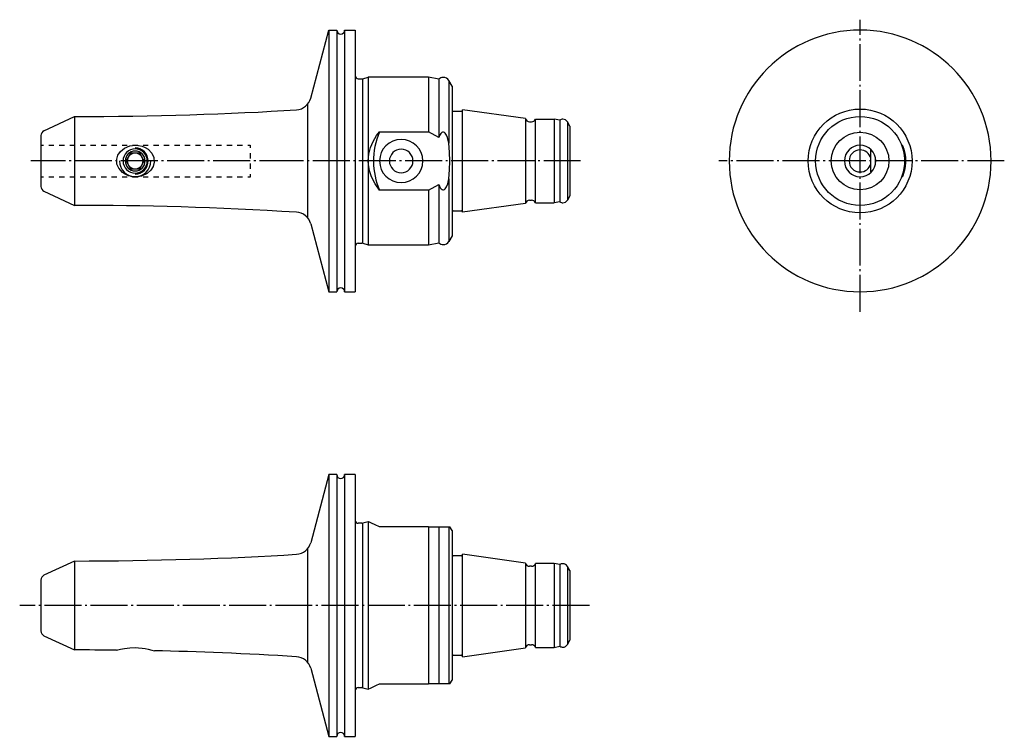
# Model space of a CAD drawing. Extents: x 13 to 201, y 98 to 235.
import ezdxf

# ---------------------------------------------------------------- set-up
doc = ezdxf.new("R2010")
doc.units = 0
doc.header["$MEASUREMENT"] = 0
for name, pattern in [('AI-LINETYPE-1', [8.819444, 7.055556, -0.705556, 0.352778, -0.705556]), ('AI-LINETYPE-2', [8.819444, 7.055556, -0.705556, 0.352778, -0.705556]), ('AI-LINETYPE-3', [8.819444, 7.055556, -0.705556, 0.352778, -0.705556]), ('AI-LINETYPE-4', [8.819444, 7.055556, -0.705556, 0.352778, -0.705556])]:
    doc.linetypes.add(name, pattern=pattern)
doc.layers.add('STANDARDEBENE', color=7, linetype='CONTINUOUS')

msp = doc.modelspace()

# ---------------------------------------------------------------- linework, layer by layer
at = {"layer": 'STANDARDEBENE', "color": 250, "linetype": 'AI-LINETYPE-3'}
msp.add_lwpolyline([(173.08, 178.98), (173.08, 234.79)], dxfattribs=at)
at = {"layer": 'STANDARDEBENE', "color": 7}
for points in [[(68.17, 219.79), (71.65, 232.79)], [(71.65, 232.79), (73.15, 232.79)], [(71.65, 232.79), (71.65, 232.68), (71.65, 232.36), (71.65, 231.83), (71.65, 231.1), (71.65, 230.17), (71.65, 229.04), (71.65, 227.74), (71.65, 226.26), (71.65, 224.63), (71.65, 222.85), (71.65, 220.95), (71.65, 218.93), (71.65, 216.82), (71.65, 214.63), (71.65, 212.38), (71.65, 210.09), (71.65, 207.79), (71.65, 205.48), (71.65, 203.19), (71.65, 200.95), (71.65, 198.76), (71.65, 196.64), (71.65, 194.63), (71.65, 192.72), (71.65, 190.95), (71.65, 189.31), (71.65, 187.84), (71.65, 186.53), (71.65, 185.41), (71.65, 184.48), (71.65, 183.74), (71.65, 183.21), (71.65, 182.89), (71.65, 182.79)], [(73.15, 232.79), (73.15, 232.68), (73.15, 232.36), (73.15, 231.83), (73.15, 231.1), (73.15, 230.17), (73.15, 229.04), (73.15, 227.74), (73.15, 226.26), (73.15, 224.63), (73.15, 222.85), (73.15, 220.95), (73.15, 218.93), (73.15, 216.82), (73.15, 214.63), (73.15, 212.38), (73.15, 210.09), (73.15, 207.79), (73.15, 205.48), (73.15, 203.19), (73.15, 200.95), (73.15, 198.76), (73.15, 196.64), (73.15, 194.63), (73.15, 192.72), (73.15, 190.95), (73.15, 189.31), (73.15, 187.84), (73.15, 186.53), (73.15, 185.41), (73.15, 184.48), (73.15, 183.74), (73.15, 183.21), (73.15, 182.89), (73.15, 182.79)], [(74.65, 232.79), (74.65, 232.68), (74.65, 232.36), (74.65, 231.83), (74.65, 231.1), (74.65, 230.17), (74.65, 229.04), (74.65, 227.74), (74.65, 226.26), (74.65, 224.63), (74.65, 222.85), (74.65, 220.95), (74.65, 218.93), (74.65, 216.82), (74.65, 214.63), (74.65, 212.38), (74.65, 210.09), (74.65, 207.79), (74.65, 205.48), (74.65, 203.19), (74.65, 200.95), (74.65, 198.76), (74.65, 196.64), (74.65, 194.63), (74.65, 192.72), (74.65, 190.95), (74.65, 189.31), (74.65, 187.84), (74.65, 186.53), (74.65, 185.41), (74.65, 184.48), (74.65, 183.74), (74.65, 183.21), (74.65, 182.89), (74.65, 182.79)], [(74.65, 232.79), (76.65, 232.79)], [(76.65, 232.79), (76.65, 232.68), (76.65, 232.36), (76.65, 231.83), (76.65, 231.1), (76.65, 230.17), (76.65, 229.04), (76.65, 227.74), (76.65, 226.26), (76.65, 224.63), (76.65, 222.85), (76.65, 220.95), (76.65, 218.93), (76.65, 216.82), (76.65, 214.63), (76.65, 212.38), (76.65, 210.09), (76.65, 207.79), (76.65, 205.48), (76.65, 203.19), (76.65, 200.95), (76.65, 198.76), (76.65, 196.64), (76.65, 194.63), (76.65, 192.72), (76.65, 190.95), (76.65, 189.31), (76.65, 187.84), (76.65, 186.53), (76.65, 185.41), (76.65, 184.48), (76.65, 183.74), (76.65, 183.21), (76.65, 182.89), (76.65, 182.79)], [(78.11, 223.51), (79.15, 223.79)], [(90.65, 223.79), (79.15, 223.79)], [(79.15, 223.79), (79.15, 223.67), (79.15, 223.32), (79.15, 222.75), (79.15, 221.96), (79.15, 220.96), (79.15, 219.76), (79.15, 218.4), (79.15, 216.88), (79.15, 215.22), (79.15, 213.46), (79.15, 211.62), (79.15, 209.72), (79.15, 207.79), (79.26, 209.08), (79.59, 210.37), (80.09, 211.53), (80.75, 212.64), (81.31, 213.36)], [(92.62, 223.44), (90.65, 223.79), (90.65, 223.67), (90.65, 223.32), (90.65, 222.74), (90.65, 221.93), (90.65, 220.92), (90.65, 219.72), (90.65, 218.34), (90.65, 216.8), (90.65, 215.13), (90.65, 213.36)], [(77.25, 223.49), (77.95, 223.49)], [(78.03, 223.49), (78.03, 192.08)], [(92.62, 223.44), (92.62, 223.33), (92.62, 223.02), (92.62, 222.49), (92.62, 221.77), (92.62, 220.86), (92.62, 219.77), (92.62, 218.52), (92.62, 217.12), (92.62, 215.6), (92.62, 213.97), (92.62, 212.26)], [(95.15, 222.09), (94.53, 223.17)], [(94.53, 223.17), (94.53, 223.05), (94.53, 222.71), (94.53, 222.14), (94.53, 221.35), (94.53, 220.37), (94.53, 219.19), (94.53, 217.84), (94.53, 216.34), (94.53, 214.72), (94.53, 212.98), (94.53, 211.18)], [(95.15, 222.09), (95.15, 221.98), (95.15, 221.67), (95.15, 221.16), (95.15, 220.45), (95.15, 219.56), (95.15, 218.49), (95.15, 217.27), (95.15, 215.91), (95.15, 214.43), (95.15, 212.86), (95.15, 211.21), (95.15, 209.51), (95.15, 207.79), (95.15, 206.06), (95.15, 204.37), (95.15, 202.72), (95.15, 201.14), (95.15, 199.67), (95.15, 198.31), (95.15, 197.08), (95.15, 196.02), (95.15, 195.13), (95.15, 194.42), (95.15, 193.9), (95.15, 193.59), (95.15, 193.49)], [(67.61, 196.89), (67.61, 218.69)], [(17.23, 213.56), (23.09, 216.29)], [(23.09, 216.29), (23.09, 216.18), (23.09, 215.87), (23.09, 215.36), (23.09, 214.66), (23.09, 213.8), (23.09, 212.78), (23.09, 211.65), (23.09, 210.41), (23.09, 209.12), (23.09, 207.79), (23.09, 206.46), (23.09, 205.16), (23.09, 203.93), (23.09, 202.79), (23.09, 201.78), (23.09, 200.91), (23.09, 200.21), (23.09, 199.7), (23.09, 199.39), (23.09, 199.29)], [(95.35, 217.29), (96.95, 217.29)], [(109.18, 215.89), (97.15, 217.58)], [(97.15, 198), (97.15, 198.11), (97.15, 198.43), (97.15, 198.97), (97.15, 199.7), (97.15, 200.61), (97.15, 201.68), (97.15, 202.89), (97.15, 204.21), (97.15, 205.61), (97.15, 207.06), (97.15, 208.52), (97.15, 209.97), (97.15, 211.37), (97.15, 212.68), (97.15, 213.89), (97.15, 214.97), (97.15, 215.88), (97.15, 216.61), (97.15, 217.14), (97.15, 217.47), (97.15, 217.58)], [(109.18, 215.89), (109.18, 215.78), (109.18, 215.45), (109.18, 214.91), (109.18, 214.18), (109.18, 213.28), (109.18, 212.22), (109.18, 211.04), (109.18, 209.78), (109.18, 208.46), (109.18, 207.12), (109.18, 205.8), (109.18, 204.53), (109.18, 203.36), (109.18, 202.3), (109.18, 201.4), (109.18, 200.66), (109.18, 200.13), (109.18, 199.8), (109.18, 199.69)], [(109.95, 215.29), (110.35, 215.29)], [(111.09, 199.79), (111.09, 199.9), (111.09, 200.22), (111.09, 200.75), (111.09, 201.47), (111.09, 202.37), (111.09, 203.41), (111.09, 204.57), (111.09, 205.82), (111.09, 207.13), (111.09, 208.45), (111.09, 209.75), (111.09, 211), (111.09, 212.16), (111.09, 213.21), (111.09, 214.1), (111.09, 214.82), (111.09, 215.35), (111.09, 215.68), (111.09, 215.79)], [(111.09, 215.79), (114.65, 215.79)], [(115.76, 215.59), (114.65, 215.79)], [(114.65, 215.79), (114.65, 215.68), (114.65, 215.35), (114.65, 214.82), (114.65, 214.1), (114.65, 213.21), (114.65, 212.16), (114.65, 211), (114.65, 209.75), (114.65, 208.45), (114.65, 207.13), (114.65, 205.82), (114.65, 204.57), (114.65, 203.41), (114.65, 202.37), (114.65, 201.47), (114.65, 200.75), (114.65, 200.22), (114.65, 199.9), (114.65, 199.79)], [(115.76, 215.59), (115.76, 215.49), (115.76, 215.17), (115.76, 214.65), (115.76, 213.95), (115.76, 213.07), (115.76, 212.06), (115.76, 210.92), (115.76, 209.7), (115.76, 208.43), (115.76, 207.14), (115.76, 205.87), (115.76, 204.65), (115.76, 203.52), (115.76, 202.5), (115.76, 201.63), (115.76, 200.92), (115.76, 200.41), (115.76, 200.09), (115.76, 199.98)], [(117.65, 214.45), (117.18, 215.26)], [(117.18, 215.26), (117.18, 215.16), (117.18, 214.85), (117.18, 214.36), (117.18, 213.68), (117.18, 212.85), (117.18, 211.87), (117.18, 210.79), (117.18, 209.62), (117.18, 208.4), (117.18, 207.17), (117.18, 205.95), (117.18, 204.79), (117.18, 203.7), (117.18, 202.73), (117.18, 201.89), (117.18, 201.22), (117.18, 200.72), (117.18, 200.42), (117.18, 200.32)], [(117.65, 214.45), (117.65, 214.33), (117.65, 214), (117.65, 213.45), (117.65, 212.71), (117.65, 211.8), (117.65, 210.76), (117.65, 209.61), (117.65, 208.4), (117.65, 207.17), (117.65, 205.97), (117.65, 204.82), (117.65, 203.78), (117.65, 202.87), (117.65, 202.13), (117.65, 201.58), (117.65, 201.24), (117.65, 201.13)], [(16.65, 212.65), (16.65, 212.55), (16.65, 212.23), (16.65, 211.72), (16.65, 211.04), (16.65, 210.22), (16.65, 209.29), (16.65, 208.3), (16.65, 207.28), (16.65, 206.29), (16.65, 205.36), (16.65, 204.53), (16.65, 203.85), (16.65, 203.35), (16.65, 203.03), (16.65, 202.93)], [(81.31, 213.36), (90.65, 213.36)], [(92.62, 212.26), (90.65, 213.36)], [(94.53, 204.4), (94.69, 206.08), (94.75, 207.76), (94.69, 209.47), (94.53, 211.18), (94.3, 212.26), (94.11, 212.74), (93.86, 213.09), (93.71, 213.21), (93.52, 213.28), (93.35, 213.27), (93.22, 213.21), (93.03, 213.05), (92.78, 212.66), (92.62, 212.26)], [(16.65, 210.79), (17.15, 210.79)], [(18.15, 210.79), (19.15, 210.79)], [(20.15, 210.79), (21.15, 210.79)], [(22.15, 210.79), (23.15, 210.79)], [(24.15, 210.79), (25.15, 210.79)], [(26.15, 210.79), (27.15, 210.79)], [(28.15, 210.79), (29.15, 210.79)], [(30.15, 210.79), (31.15, 210.79)], [(34.65, 204.75), (33.99, 204.81), (33.36, 204.97), (32.76, 205.24), (32.21, 205.6), (31.51, 206.39), (31.17, 207.21), (31.13, 208.11), (31.36, 208.9), (31.83, 209.61), (32.59, 210.24), (33.66, 210.7), (34.65, 210.83)], [(32.15, 210.79), (33.15, 210.79)], [(34.15, 210.79), (35.15, 210.79)], [(34.65, 210.83), (35.31, 210.78), (35.96, 210.64), (36.57, 210.39), (37.13, 210.04), (37.86, 209.26), (38.23, 208.44), (38.3, 207.54), (38.1, 206.75), (37.65, 206.04), (36.93, 205.4), (35.88, 204.92), (34.65, 204.75)], [(36.15, 210.79), (37.15, 210.79)], [(38.15, 210.79), (39.15, 210.79)], [(40.15, 210.79), (41.15, 210.79)], [(42.15, 210.79), (43.15, 210.79)], [(44.15, 210.79), (45.15, 210.79)], [(46.15, 210.79), (47.15, 210.79)], [(48.15, 210.79), (49.14, 210.79)], [(50.14, 210.79), (51.14, 210.79)], [(52.14, 210.79), (53.14, 210.79)], [(54.14, 210.79), (55.14, 210.79)], [(56.14, 210.79), (56.64, 210.79)], [(56.65, 210.29), (56.65, 210.79)], [(181.12, 210.83), (181.15, 210.78), (181.22, 210.64), (181.31, 210.39), (181.42, 210.04), (181.61, 209.26), (181.72, 208.44), (181.74, 207.54), (181.68, 206.75), (181.56, 206.04), (181.38, 205.4), (181.21, 204.92), (181.12, 204.75)], [(181.12, 204.75), (181.13, 204.81), (181.18, 204.97), (181.26, 205.24), (181.36, 205.6), (181.52, 206.39), (181.61, 207.21), (181.62, 208.11), (181.56, 208.9), (181.44, 209.61), (181.29, 210.24), (181.15, 210.7), (181.12, 210.83)], [(33.78, 209.3), (33.32, 208.49), (32.91, 207.79)], [(35.52, 209.3), (34.59, 209.3), (33.78, 209.3)], [(36.39, 207.79), (35.93, 208.6), (35.52, 209.3)], [(56.65, 208.29), (56.65, 209.29)], [(175.17, 209.95), (175.11, 209.89)], [(175.11, 207.79), (175.11, 208.44), (175.11, 209.02), (175.11, 209.49), (175.11, 209.79), (175.11, 209.89)], [(32.91, 207.79), (33.38, 206.98), (33.78, 206.28)], [(35.52, 206.28), (35.99, 207.09), (36.39, 207.79)], [(56.65, 206.29), (56.65, 207.29)], [(79.15, 207.79), (79.15, 205.86), (79.15, 203.96), (79.15, 202.11), (79.15, 200.35), (79.15, 198.7), (79.15, 197.18), (79.15, 195.81), (79.15, 194.62), (79.15, 193.62), (79.15, 192.83), (79.15, 192.25), (79.15, 191.9), (79.15, 191.79), (90.65, 191.79)], [(90.65, 202.22), (81.31, 202.22), (80.45, 203.4), (79.76, 204.75), (79.38, 205.9), (79.18, 207.14), (79.15, 207.79)], [(175.11, 205.69), (175.11, 205.79), (175.11, 206.09), (175.11, 206.55), (175.11, 207.14), (175.11, 207.79)], [(176.01, 207.79), (176.01, 208.12), (176.01, 208.45)], [(176.01, 207.13), (176.01, 207.46), (176.01, 207.79)], [(33.78, 206.28), (34.71, 206.28), (35.52, 206.28)], [(56.15, 204.79), (56.65, 204.79), (56.65, 205.29)], [(175.11, 205.69), (175.17, 205.63)], [(16.65, 204.79), (17.15, 204.79)], [(18.15, 204.79), (19.15, 204.79)], [(20.15, 204.79), (21.15, 204.79)], [(22.15, 204.79), (23.15, 204.79)], [(24.15, 204.79), (25.15, 204.79)], [(26.15, 204.79), (27.15, 204.79)], [(28.15, 204.79), (29.15, 204.79)], [(30.15, 204.79), (31.15, 204.79)], [(32.15, 204.79), (33.15, 204.79)], [(34.15, 204.79), (35.15, 204.79)], [(36.15, 204.79), (37.15, 204.79)], [(38.15, 204.79), (39.15, 204.79)], [(40.15, 204.79), (41.15, 204.79)], [(42.15, 204.79), (43.15, 204.79)], [(44.15, 204.79), (45.15, 204.79)], [(46.15, 204.79), (47.15, 204.79)], [(48.15, 204.79), (49.15, 204.79)], [(50.15, 204.79), (51.15, 204.79)], [(52.15, 204.79), (53.15, 204.79)], [(54.15, 204.79), (55.15, 204.79)], [(90.65, 202.22), (92.62, 203.32)], [(92.62, 203.32), (92.91, 202.69), (93.05, 202.5), (93.24, 202.35), (93.39, 202.3), (93.55, 202.3), (93.69, 202.35), (93.87, 202.49), (94.11, 202.84), (94.34, 203.42), (94.47, 204.03), (94.53, 204.4)], [(92.62, 203.32), (92.62, 201.61), (92.62, 199.98), (92.62, 198.45), (92.62, 197.06), (92.62, 195.81), (92.62, 194.72), (92.62, 193.8), (92.62, 193.08), (92.62, 192.56), (92.62, 192.24), (92.62, 192.14)], [(94.53, 204.4), (94.53, 202.59), (94.53, 200.86), (94.53, 199.23), (94.53, 197.74), (94.53, 196.39), (94.53, 195.21), (94.53, 194.22), (94.53, 193.44), (94.53, 192.87), (94.53, 192.53), (94.53, 192.41)], [(17.23, 202.02), (23.09, 199.29)], [(90.65, 202.22), (90.65, 200.44), (90.65, 198.77), (90.65, 197.24), (90.65, 195.86), (90.65, 194.65), (90.65, 193.64), (90.65, 192.84), (90.65, 192.26), (90.65, 191.91), (90.65, 191.79)], [(109.18, 199.69), (97.15, 198)], [(109.95, 200.29), (110.35, 200.29)], [(111.09, 199.79), (114.65, 199.79)], [(115.76, 199.98), (114.65, 199.79)], [(117.65, 201.13), (117.18, 200.32)], [(95.35, 198.29), (96.95, 198.29)], [(68.17, 195.79), (71.65, 182.79)], [(77.25, 192.09), (77.95, 192.09)], [(78.11, 192.07), (79.15, 191.79)], [(90.65, 191.79), (92.62, 192.14)], [(95.15, 193.49), (94.53, 192.41)], [(71.65, 182.79), (73.15, 182.79)], [(74.65, 182.79), (76.65, 182.79)], [(71.65, 147.86), (68.17, 134.86)], [(73.15, 147.86), (71.65, 147.86)], [(71.65, 147.86), (71.65, 147.76), (71.65, 147.44), (71.65, 146.91), (71.65, 146.17), (71.65, 145.24), (71.65, 144.12), (71.65, 142.81), (71.65, 141.34), (71.65, 139.71), (71.65, 137.93), (71.65, 136.02), (71.65, 134.01), (71.65, 131.89), (71.65, 129.7), (71.65, 127.46), (71.65, 125.17), (71.65, 122.86)], [(73.15, 147.86), (73.15, 147.76), (73.15, 147.44), (73.15, 146.91), (73.15, 146.17), (73.15, 145.24), (73.15, 144.12), (73.15, 142.81), (73.15, 141.34), (73.15, 139.71), (73.15, 137.93), (73.15, 136.02), (73.15, 134.01), (73.15, 131.89), (73.15, 129.7), (73.15, 127.46), (73.15, 125.17), (73.15, 122.86)], [(76.65, 147.86), (74.65, 147.86)], [(74.65, 147.86), (74.65, 147.76), (74.65, 147.44), (74.65, 146.91), (74.65, 146.17), (74.65, 145.24), (74.65, 144.12), (74.65, 142.81), (74.65, 141.34), (74.65, 139.71), (74.65, 137.93), (74.65, 136.02), (74.65, 134.01), (74.65, 131.89), (74.65, 129.7), (74.65, 127.46), (74.65, 125.17), (74.65, 122.86), (74.65, 120.56), (74.65, 118.27), (74.65, 116.02), (74.65, 113.83), (74.65, 111.72), (74.65, 109.7), (74.65, 107.8), (74.65, 106.02), (74.65, 104.39), (74.65, 102.91), (74.65, 101.61), (74.65, 100.48), (74.65, 99.55), (74.65, 98.82), (74.65, 98.29), (74.65, 97.97), (74.65, 97.86)], [(76.65, 147.86), (76.65, 147.76), (76.65, 147.44), (76.65, 146.91), (76.65, 146.17), (76.65, 145.24), (76.65, 144.12), (76.65, 142.81), (76.65, 141.34), (76.65, 139.71), (76.65, 137.93), (76.65, 136.02), (76.65, 134.01), (76.65, 131.89), (76.65, 129.7), (76.65, 127.46), (76.65, 125.17), (76.65, 122.86)], [(77.95, 138.56), (77.25, 138.56)], [(78.03, 138.57), (78.03, 122.86)], [(79.15, 138.86), (78.11, 138.58)], [(79.15, 138.86), (79.15, 138.75), (79.15, 138.4), (79.15, 137.82), (79.15, 137.03), (79.15, 136.03), (79.15, 134.84), (79.15, 133.47), (79.15, 131.95), (79.15, 130.3), (79.15, 128.54), (79.15, 126.69), (79.15, 124.79), (79.15, 122.86)], [(90.65, 137.86), (81.31, 137.86), (80.45, 138.25), (79.76, 138.57), (79.38, 138.75), (79.18, 138.85), (79.15, 138.86)], [(90.65, 137.86), (90.65, 137.08), (90.65, 136.08), (90.65, 134.89), (90.65, 133.52), (90.65, 132), (90.65, 130.34), (90.65, 128.57), (90.65, 126.71), (90.65, 124.8), (90.65, 122.86)], [(90.65, 137.86), (92.62, 137.86)], [(92.62, 137.86), (92.91, 137.86), (93.05, 137.86), (93.24, 137.86), (93.39, 137.86), (93.55, 137.86), (93.69, 137.86), (93.87, 137.86), (94.11, 137.86), (94.34, 137.86), (94.47, 137.86), (94.53, 137.86)], [(92.62, 137.86), (92.62, 137.24), (92.62, 136.43), (92.62, 135.43), (92.62, 134.26), (92.62, 132.93), (92.62, 131.47), (92.62, 129.89), (92.62, 128.22), (92.62, 126.48), (92.62, 124.68), (92.62, 122.86)], [(94.53, 137.86), (94.69, 137.86), (94.75, 137.86)], [(94.53, 137.86), (94.53, 137.34), (94.53, 136.59), (94.53, 135.64), (94.53, 134.5), (94.53, 133.18), (94.53, 131.71), (94.53, 130.11), (94.53, 128.39), (94.53, 126.6), (94.53, 124.74), (94.53, 122.86)], [(95.15, 137.16), (94.75, 137.86)], [(95.15, 137.16), (95.15, 137.06), (95.15, 136.75), (95.15, 136.23), (95.15, 135.52), (95.15, 134.63), (95.15, 133.57), (95.15, 132.35), (95.15, 130.99), (95.15, 129.51), (95.15, 127.93), (95.15, 126.28), (95.15, 124.59), (95.15, 122.86)], [(67.61, 111.96), (67.61, 122.86), (67.61, 133.76)], [(96.95, 132.36), (95.35, 132.36)], [(109.18, 130.96), (97.15, 132.65)], [(97.15, 122.86), (97.15, 124.39), (97.15, 125.89), (97.15, 127.31), (97.15, 128.62), (97.15, 129.79), (97.15, 130.78), (97.15, 131.59), (97.15, 132.18), (97.15, 132.53), (97.15, 132.65)], [(23.09, 131.36), (17.23, 128.63)], [(23.09, 131.36), (23.09, 131.26), (23.09, 130.95), (23.09, 130.44), (23.09, 129.74), (23.09, 128.87), (23.09, 127.86), (23.09, 126.72), (23.09, 125.49), (23.09, 124.19), (23.09, 122.86)], [(109.18, 130.96), (109.18, 130.84), (109.18, 130.48), (109.18, 129.88), (109.18, 129.07), (109.18, 128.07), (109.18, 126.91), (109.18, 125.63), (109.18, 124.27), (109.18, 122.86)], [(110.35, 130.36), (109.95, 130.36)], [(114.65, 130.86), (111.09, 130.86)], [(111.09, 114.86), (111.09, 114.98), (111.09, 115.35), (111.09, 115.93), (111.09, 116.73), (111.09, 117.72), (111.09, 118.86), (111.09, 120.13), (111.09, 121.47), (111.09, 122.86), (111.09, 124.25), (111.09, 125.6), (111.09, 126.86), (111.09, 128.01), (111.09, 128.99), (111.09, 129.79), (111.09, 130.38), (111.09, 130.74), (111.09, 130.86)], [(115.76, 130.67), (114.65, 130.86)], [(114.65, 130.86), (114.65, 130.74), (114.65, 130.38), (114.65, 129.79), (114.65, 128.99), (114.65, 128.01), (114.65, 126.86), (114.65, 125.6), (114.65, 124.25), (114.65, 122.86)], [(115.76, 130.67), (115.76, 130.55), (115.76, 130.2), (115.76, 129.62), (115.76, 128.84), (115.76, 127.88), (115.76, 126.77), (115.76, 125.53), (115.76, 124.22), (115.76, 122.86)], [(117.65, 129.52), (117.18, 130.33)], [(117.18, 130.33), (117.18, 130.22), (117.18, 129.88), (117.18, 129.33), (117.18, 128.58), (117.18, 127.66), (117.18, 126.6), (117.18, 125.42), (117.18, 124.16), (117.18, 122.86)], [(117.65, 129.52), (117.65, 129.39), (117.65, 129.01), (117.65, 128.4), (117.65, 127.57), (117.65, 126.56), (117.65, 125.41), (117.65, 124.16), (117.65, 122.86)], [(16.65, 127.73), (16.65, 127.6), (16.65, 127.24), (16.65, 126.66), (16.65, 125.89), (16.65, 124.97), (16.65, 123.95), (16.65, 122.86), (16.65, 121.78), (16.65, 120.75), (16.65, 119.83), (16.65, 119.06), (16.65, 118.48), (16.65, 118.12), (16.65, 118)], [(23.09, 122.86), (23.09, 121.53), (23.09, 120.24), (23.09, 119), (23.09, 117.87), (23.09, 116.85), (23.09, 115.99), (23.09, 115.29), (23.09, 114.78), (23.09, 114.47), (23.09, 114.36)], [(71.65, 122.86), (71.65, 120.56), (71.65, 118.27), (71.65, 116.02), (71.65, 113.83), (71.65, 111.72), (71.65, 109.7), (71.65, 107.8), (71.65, 106.02), (71.65, 104.39), (71.65, 102.91), (71.65, 101.61), (71.65, 100.48), (71.65, 99.55), (71.65, 98.82), (71.65, 98.29), (71.65, 97.97), (71.65, 97.86)], [(73.15, 122.86), (73.15, 120.56), (73.15, 118.27), (73.15, 116.02), (73.15, 113.83), (73.15, 111.72), (73.15, 109.7), (73.15, 107.8), (73.15, 106.02), (73.15, 104.39), (73.15, 102.91), (73.15, 101.61), (73.15, 100.48), (73.15, 99.55), (73.15, 98.82), (73.15, 98.29), (73.15, 97.97), (73.15, 97.86)], [(76.65, 122.86), (76.65, 120.56), (76.65, 118.27), (76.65, 116.02), (76.65, 113.83), (76.65, 111.72), (76.65, 109.7), (76.65, 107.8), (76.65, 106.02), (76.65, 104.39), (76.65, 102.91), (76.65, 101.61), (76.65, 100.48), (76.65, 99.55), (76.65, 98.82), (76.65, 98.29), (76.65, 97.97), (76.65, 97.86)], [(78.03, 122.86), (78.03, 107.16)], [(79.15, 122.86), (79.15, 120.93), (79.15, 119.03), (79.15, 117.19), (79.15, 115.43), (79.15, 113.77), (79.15, 112.25), (79.15, 110.89), (79.15, 109.7), (79.15, 108.7), (79.15, 107.9), (79.15, 107.33), (79.15, 106.98), (79.15, 106.86), (79.26, 106.92), (79.59, 107.07), (80.09, 107.31), (80.75, 107.61), (81.31, 107.86)], [(90.65, 122.86), (90.65, 120.92), (90.65, 119.01), (90.65, 117.16), (90.65, 115.39), (90.65, 113.73), (90.65, 112.2), (90.65, 110.83), (90.65, 109.64), (90.65, 108.65), (90.65, 107.86)], [(92.62, 122.86), (92.62, 121.04), (92.62, 119.25), (92.62, 117.5), (92.62, 115.83), (92.62, 114.25), (92.62, 112.79), (92.62, 111.47), (92.62, 110.3), (92.62, 109.3), (92.62, 108.48), (92.62, 107.86)], [(94.53, 122.86), (94.53, 120.98), (94.53, 119.13), (94.53, 117.33), (94.53, 115.62), (94.53, 114.02), (94.53, 112.54), (94.53, 111.23), (94.53, 110.08), (94.53, 109.13), (94.53, 108.39), (94.53, 107.86)], [(95.15, 122.86), (95.15, 121.14), (95.15, 119.44), (95.15, 117.79), (95.15, 116.22), (95.15, 114.74), (95.15, 113.38), (95.15, 112.16), (95.15, 111.09), (95.15, 110.2), (95.15, 109.49), (95.15, 108.98), (95.15, 108.67), (95.15, 108.56)], [(97.15, 113.07), (97.15, 113.19), (97.15, 113.55), (97.15, 114.14), (97.15, 114.94), (97.15, 115.94), (97.15, 117.11), (97.15, 118.42), (97.15, 119.84), (97.15, 121.33), (97.15, 122.86)], [(109.18, 122.86), (109.18, 121.46), (109.18, 120.09), (109.18, 118.81), (109.18, 117.66), (109.18, 116.66), (109.18, 115.85), (109.18, 115.25), (109.18, 114.88), (109.18, 114.76)], [(114.65, 122.86), (114.65, 121.47), (114.65, 120.13), (114.65, 118.86), (114.65, 117.72), (114.65, 116.73), (114.65, 115.93), (114.65, 115.35), (114.65, 114.98), (114.65, 114.86)], [(115.76, 122.86), (115.76, 121.51), (115.76, 120.19), (115.76, 118.96), (115.76, 117.85), (115.76, 116.88), (115.76, 116.1), (115.76, 115.53), (115.76, 115.18), (115.76, 115.06)], [(117.18, 122.86), (117.18, 121.57), (117.18, 120.31), (117.18, 119.13), (117.18, 118.06), (117.18, 117.14), (117.18, 116.39), (117.18, 115.84), (117.18, 115.51), (117.18, 115.39)], [(117.65, 122.86), (117.65, 121.56), (117.65, 120.32), (117.65, 119.16), (117.65, 118.16), (117.65, 117.33), (117.65, 116.71), (117.65, 116.33), (117.65, 116.21)], [(17.23, 117.09), (23.09, 114.36)], [(31.14, 114.33), (31.13, 114.32), (31.36, 114.39), (31.83, 114.5), (32.59, 114.66), (33.66, 114.79), (34.65, 114.82)], [(34.65, 114.82), (35.31, 114.79), (35.96, 114.73), (36.57, 114.63), (37.13, 114.52), (37.86, 114.33), (38.28, 114.21)], [(97.15, 113.07), (109.18, 114.76)], [(109.95, 115.36), (110.35, 115.36)], [(111.09, 114.86), (114.65, 114.86)], [(114.65, 114.86), (115.76, 115.06)], [(117.18, 115.39), (117.65, 116.21)], [(95.35, 113.36), (96.95, 113.36)], [(68.17, 110.86), (71.65, 97.86), (73.15, 97.86)], [(81.31, 107.86), (90.65, 107.86)], [(92.62, 107.86), (90.65, 107.86)], [(94.75, 107.86), (94.69, 107.86), (94.53, 107.86), (94.3, 107.86), (94.11, 107.86), (93.86, 107.86), (93.71, 107.86), (93.52, 107.86), (93.35, 107.86), (93.22, 107.86), (93.03, 107.86), (92.78, 107.86), (92.62, 107.86)], [(94.75, 107.86), (95.15, 108.56)], [(77.25, 107.16), (77.95, 107.16)], [(78.11, 107.14), (79.15, 106.86)], [(74.65, 97.86), (76.65, 97.86)]]:
    msp.add_lwpolyline(points, dxfattribs=at)
at = {"layer": 'STANDARDEBENE', "color": 250, "linetype": 'AI-LINETYPE-2'}
msp.add_lwpolyline([(119.71, 207.79), (65.45, 207.79), (14.7, 207.79)], dxfattribs=at)
at = {"layer": 'STANDARDEBENE', "color": 250, "linetype": 'AI-LINETYPE-4'}
msp.add_lwpolyline([(200.61, 207.79), (146.08, 207.79)], dxfattribs=at)
at = {"layer": 'STANDARDEBENE', "color": 250, "linetype": 'AI-LINETYPE-1'}
msp.add_lwpolyline([(121.39, 122.86), (12.6, 122.86)], dxfattribs=at)
at = {"layer": 'STANDARDEBENE', "color": 7}
for points in [[(73.15, 232.79), (73.15, 232.37), (73.49, 232.04), (73.9, 232.04)], [(73.9, 232.04), (74.32, 232.04), (74.65, 232.37), (74.65, 232.79)], [(198.08, 207.79), (198.08, 221.6), (186.89, 232.79), (173.08, 232.79)], [(76.65, 224.09), (76.65, 223.76), (76.92, 223.49), (77.25, 223.49)], [(77.95, 223.49), (78.01, 223.49), (78.06, 223.5), (78.11, 223.51)], [(65.45, 217.57), (66.77, 217.65), (67.83, 218.57), (68.17, 219.79)], [(23.09, 216.29), (37.99, 216.29), (52.79, 216.75), (65.45, 217.57)], [(95.15, 217.49), (95.15, 217.38), (95.24, 217.29), (95.35, 217.29)], [(96.95, 217.29), (97.06, 217.29), (97.15, 217.38), (97.15, 217.49)], [(109.18, 215.89), (109.27, 215.53), (109.59, 215.29), (109.95, 215.29)], [(110.35, 215.29), (110.69, 215.29), (110.97, 215.49), (111.09, 215.79)], [(17.23, 213.56), (16.87, 213.39), (16.65, 213.03), (16.65, 212.65)], [(81.31, 213.36), (79.71, 209.66), (79.82, 205.66), (81.31, 202.22)], [(89.58, 207.79), (89.58, 210.07), (87.73, 211.91), (85.45, 211.91)], [(176.08, 207.79), (176.08, 209.44), (174.74, 210.79), (173.08, 210.79)], [(37.15, 207.79), (37.15, 209.17), (36.03, 210.29), (34.65, 210.29)], [(87.7, 207.79), (87.7, 209.03), (86.69, 210.04), (85.45, 210.04)], [(175.11, 208.34), (174.86, 209.27), (174.02, 209.88), (173.08, 209.89)], [(34.65, 205.29), (36.03, 205.29), (37.15, 206.41), (37.15, 207.79)], [(85.45, 203.66), (87.73, 203.66), (89.58, 205.51), (89.58, 207.79)], [(85.45, 205.54), (86.69, 205.54), (87.7, 206.55), (87.7, 207.79)], [(173.08, 204.79), (174.74, 204.79), (176.08, 206.13), (176.08, 207.79)], [(173.08, 182.79), (186.89, 182.79), (198.08, 193.98), (198.08, 207.79)], [(173.08, 205.69), (174.05, 205.69), (174.86, 206.34), (175.11, 207.24)], [(16.65, 202.93), (16.65, 202.53), (16.89, 202.18), (17.23, 202.02)], [(65.45, 198), (50.57, 198.91), (35.78, 199.34), (23.09, 199.29)], [(109.95, 200.29), (109.58, 200.29), (109.27, 200.04), (109.18, 199.69)], [(111.09, 199.79), (110.97, 200.1), (110.67, 200.29), (110.35, 200.29)], [(68.17, 195.79), (67.83, 197.06), (66.72, 197.92), (65.45, 198)], [(95.35, 198.29), (95.24, 198.29), (95.15, 198.2), (95.15, 198.09)], [(97.15, 198.09), (97.15, 198.2), (97.06, 198.29), (96.95, 198.29)], [(77.25, 192.09), (76.92, 192.09), (76.65, 191.82), (76.65, 191.49)], [(78.11, 192.07), (78.06, 192.08), (78, 192.09), (77.95, 192.09)], [(73.9, 183.54), (73.49, 183.54), (73.15, 183.2), (73.15, 182.79)], [(74.65, 182.79), (74.65, 183.2), (74.32, 183.54), (73.9, 183.54)], [(73.15, 147.86), (73.15, 147.45), (73.49, 147.11), (73.9, 147.11)], [(73.9, 147.11), (74.32, 147.11), (74.65, 147.45), (74.65, 147.86)], [(76.65, 139.16), (76.65, 138.83), (76.92, 138.56), (77.25, 138.56)], [(77.95, 138.56), (78.01, 138.56), (78.06, 138.57), (78.11, 138.58)], [(65.45, 132.65), (66.77, 132.73), (67.83, 133.64), (68.17, 134.86)], [(23.09, 131.36), (37.99, 131.36), (52.79, 131.83), (65.45, 132.65)], [(95.15, 132.56), (95.15, 132.45), (95.24, 132.36), (95.35, 132.36)], [(96.95, 132.36), (97.06, 132.36), (97.15, 132.45), (97.15, 132.56)], [(109.18, 130.96), (109.27, 130.6), (109.59, 130.36), (109.95, 130.36)], [(110.35, 130.36), (110.69, 130.36), (110.97, 130.57), (111.09, 130.86)], [(17.23, 128.63), (16.87, 128.46), (16.65, 128.11), (16.65, 127.73)], [(16.65, 118), (16.65, 117.6), (16.89, 117.26), (17.23, 117.09)], [(109.95, 115.36), (109.58, 115.36), (109.27, 115.11), (109.18, 114.76)], [(111.09, 114.86), (110.97, 115.17), (110.67, 115.36), (110.35, 115.36)], [(31.11, 114.32), (28.29, 114.35), (25.47, 114.37), (23.09, 114.36)], [(65.45, 113.08), (55.92, 113.66), (46.41, 114.04), (38.31, 114.2)], [(68.17, 110.86), (67.83, 112.13), (66.72, 112.99), (65.45, 113.08)], [(95.35, 113.36), (95.24, 113.36), (95.15, 113.27), (95.15, 113.16)], [(97.15, 113.16), (97.15, 113.27), (97.06, 113.36), (96.95, 113.36)], [(77.25, 107.16), (76.92, 107.16), (76.65, 106.89), (76.65, 106.56)], [(78.11, 107.14), (78.06, 107.16), (78, 107.16), (77.95, 107.16)]]:
    msp.add_open_spline(points, degree=3, dxfattribs=at)
for points, knots in [([(173.08, 232.79), (159.28, 232.79), (148.08, 221.6), (148.08, 207.79), (148.08, 193.98), (159.28, 182.79), (173.08, 182.79)], [0, 0, 0, 0, 1, 1, 1, 2, 2, 2, 2]), ([(94.53, 223.17), (94.3, 223.55), (93.89, 223.76), (93.46, 223.76), (93.14, 223.76), (92.85, 223.64), (92.62, 223.44)], [0, 0, 0, 0, 1, 1, 1, 2, 2, 2, 2]), ([(183, 207.79), (183, 213.27), (178.56, 217.71), (173.08, 217.71), (167.6, 217.71), (163.16, 213.27), (163.16, 207.79), (163.16, 202.31), (167.6, 197.87), (173.08, 197.87), (178.56, 197.87), (183, 202.31), (183, 207.79)], [0, 0, 0, 0, 1, 1, 1, 2, 2, 2, 3, 3, 3, 4, 4, 4, 4]), ([(181.58, 207.79), (181.58, 212.48), (177.78, 216.29), (173.08, 216.29), (168.39, 216.29), (164.58, 212.48), (164.58, 207.79), (164.58, 203.09), (168.39, 199.29), (173.08, 199.29), (177.78, 199.29), (181.58, 203.09), (181.58, 207.79)], [0, 0, 0, 0, 1, 1, 1, 2, 2, 2, 3, 3, 3, 4, 4, 4, 4]), ([(117.18, 215.26), (117, 215.58), (116.66, 215.76), (116.31, 215.76), (116.11, 215.76), (115.91, 215.7), (115.76, 215.59)], [0, 0, 0, 0, 1, 1, 1, 2, 2, 2, 2]), ([(178.58, 207.79), (178.58, 210.83), (176.12, 213.29), (173.08, 213.29), (170.04, 213.29), (167.58, 210.83), (167.58, 207.79), (167.58, 204.75), (170.04, 202.29), (173.08, 202.29), (176.12, 202.29), (178.58, 204.75), (178.58, 207.79)], [0, 0, 0, 0, 1, 1, 1, 2, 2, 2, 3, 3, 3, 4, 4, 4, 4]), ([(85.45, 211.91), (83.17, 211.91), (81.33, 210.07), (81.33, 207.79), (81.33, 205.51), (83.17, 203.66), (85.45, 203.66)], [0, 0, 0, 0, 1, 1, 1, 2, 2, 2, 2]), ([(173.08, 210.79), (171.43, 210.79), (170.08, 209.44), (170.08, 207.79), (170.08, 206.13), (171.43, 204.79), (173.08, 204.79)], [0, 0, 0, 0, 1, 1, 1, 2, 2, 2, 2]), ([(36.96, 207.79), (36.96, 209.06), (35.93, 210.1), (34.65, 210.1), (33.38, 210.1), (32.34, 209.06), (32.34, 207.79)], [0, 0, 0, 0, 1, 1, 1, 2, 2, 2, 2]), ([(36.55, 207.79), (36.55, 208.84), (35.7, 209.69), (34.65, 209.69), (33.6, 209.69), (32.75, 208.84), (32.75, 207.79)], [0, 0, 0, 0, 1, 1, 1, 2, 2, 2, 2]), ([(36.15, 207.79), (36.15, 208.62), (35.48, 209.29), (34.65, 209.29), (33.82, 209.29), (33.15, 208.62), (33.15, 207.79)], [0, 0, 0, 0, 1, 1, 1, 2, 2, 2, 2]), ([(85.45, 210.04), (84.21, 210.04), (83.2, 209.03), (83.2, 207.79), (83.2, 206.55), (84.21, 205.54), (85.45, 205.54)], [0, 0, 0, 0, 1, 1, 1, 2, 2, 2, 2]), ([(173.08, 209.89), (171.92, 209.89), (170.98, 208.95), (170.98, 207.79), (170.98, 206.63), (171.92, 205.69), (173.08, 205.69)], [0, 0, 0, 0, 1, 1, 1, 2, 2, 2, 2]), ([(31.65, 207.79), (31.65, 206.13), (32.99, 204.79), (34.65, 204.79), (36.31, 204.79), (37.65, 206.13), (37.65, 207.79)], [0, 0, 0, 0, 1, 1, 1, 2, 2, 2, 2]), ([(32.34, 207.79), (32.34, 206.51), (33.38, 205.48), (34.65, 205.48), (35.93, 205.48), (36.96, 206.51), (36.96, 207.79)], [0, 0, 0, 0, 1, 1, 1, 2, 2, 2, 2]), ([(32.75, 207.79), (32.75, 206.74), (33.6, 205.89), (34.65, 205.89), (35.7, 205.89), (36.55, 206.74), (36.55, 207.79)], [0, 0, 0, 0, 1, 1, 1, 2, 2, 2, 2]), ([(33.15, 207.79), (33.15, 206.96), (33.82, 206.29), (34.65, 206.29), (35.48, 206.29), (36.15, 206.96), (36.15, 207.79)], [0, 0, 0, 0, 1, 1, 1, 2, 2, 2, 2]), ([(115.76, 199.98), (115.93, 199.87), (116.12, 199.81), (116.31, 199.81), (116.68, 199.81), (117.01, 200.01), (117.18, 200.32)], [0, 0, 0, 0, 1, 1, 1, 2, 2, 2, 2]), ([(92.62, 192.14), (92.86, 191.92), (93.17, 191.81), (93.46, 191.81), (93.91, 191.81), (94.31, 192.05), (94.53, 192.41)], [0, 0, 0, 0, 1, 1, 1, 2, 2, 2, 2]), ([(117.18, 130.33), (117, 130.65), (116.66, 130.84), (116.31, 130.84), (116.11, 130.84), (115.91, 130.77), (115.76, 130.67)], [0, 0, 0, 0, 1, 1, 1, 2, 2, 2, 2]), ([(115.76, 115.06), (115.93, 114.94), (116.12, 114.89), (116.31, 114.89), (116.68, 114.89), (117.01, 115.09), (117.18, 115.39)], [0, 0, 0, 0, 1, 1, 1, 2, 2, 2, 2]), ([(74.65, 97.86), (74.65, 98.28), (74.32, 98.61), (73.9, 98.61), (73.49, 98.61), (73.15, 98.28), (73.15, 97.86)], [0, 0, 0, 0, 1, 1, 1, 2, 2, 2, 2])]:
    msp.add_open_spline(points, degree=3, knots=knots, dxfattribs=at)

doc.saveas('drawing.dxf')
